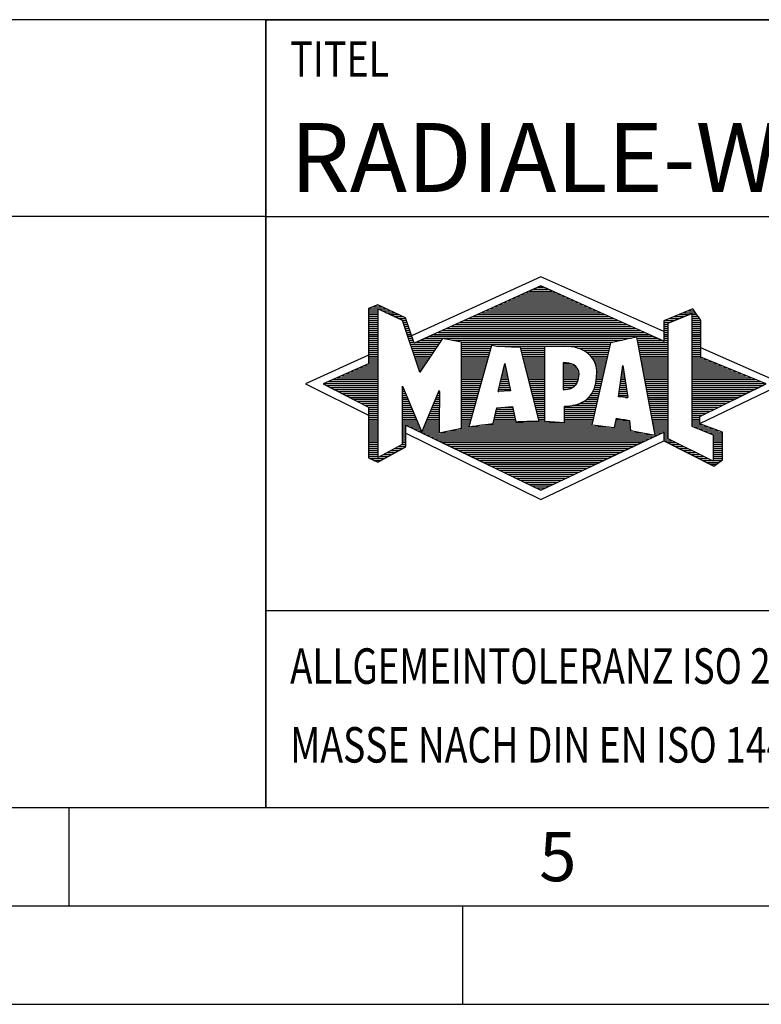
# Model space of a CAD drawing. Units: millimetres. Extents: x 0 to 420, y 0 to 297.
# Drawn here: x 208 to 245, y 0 to 50 of the extents above; entities that cross this region are included whole.
import ezdxf

# ---------------------------------------------------------------- set-up
doc = ezdxf.new("R2010")
doc.units = ezdxf.units.MM
doc.header["$LTSCALE"] = 23.1
doc.layers.add('608064586-000-00-ED1_FORMAT', color=7, linetype='CONTINUOUS')
doc.styles.get("Standard").update_dxf_attribs({"font": 'TXT.SHX', "width": 0.7})

# ---------------------------------------------------------------- blocks, each defined once
blk = doc.blocks.new('TITLEBLOCK_BL1', base_point=(315, 30))
at = {"layer": '608064586-000-00-ED1_FORMAT', "color": 7, "linetype": 'CONTINUOUS'}
for p, q in [((410, 50), (220, 50)), ((220, 10), (220, 50)), ((220, 40), (410, 40)), ((220, 20), (410, 20))]:
    blk.add_line(p, q, dxfattribs=at)
at = {"layer": '608064586-000-00-ED1_FORMAT', "color": 2, "linetype": 'CONTINUOUS', "width": 0.780952}
blk.add_text('TITEL', height=1.8, dxfattribs=at).set_placement((221.225, 47.1))
blk = doc.blocks.new('COPYRIGHT_BL2', base_point=(185, 30))
at = {"layer": '608064586-000-00-ED1_FORMAT', "color": 7, "linetype": 'CONTINUOUS'}
for p, q in [((220, 50), (150, 50)), ((220, 40), (150, 40))]:
    blk.add_line(p, q, dxfattribs=at)
blk = doc.blocks.new('FIRMENLOGO_BL3', base_point=(251.34, 30.061))
at = {"layer": '608064586-000-00-ED1_FORMAT', "color": 9, "linetype": 'CONTINUOUS'}
for p, q in [((233.95, 36.94), (227.391, 33.954)), ((240.202, 34.17), (233.95, 36.94)), ((232.937, 36.021), (234.973, 36.021)), ((233.157, 36.121), (234.751, 36.121)), ((233.378, 36.221), (234.528, 36.221)), ((233.598, 36.321), (234.305, 36.321)), ((233.819, 36.421), (234.083, 36.421)), ((225.666, 35.521), (225.692, 35.521)), ((231.834, 35.521), (236.087, 35.521)), ((232.055, 35.621), (235.864, 35.621)), ((232.275, 35.721), (235.641, 35.721)), ((232.496, 35.821), (235.419, 35.821)), ((232.716, 35.921), (235.196, 35.921)), ((225.207, 35.321), (226.109, 35.321)), ((225.207, 35.221), (225.683, 35.221)), ((225.207, 35.121), (225.683, 35.121)), ((225.207, 35.021), (225.683, 35.021)), ((225.431, 35.421), (225.901, 35.421)), ((225.884, 35.221), (226.318, 35.221)), ((226.093, 35.121), (226.526, 35.121)), ((226.302, 35.021), (226.735, 35.021)), ((230.732, 35.021), (237.2, 35.021)), ((230.952, 35.121), (236.977, 35.121)), ((231.173, 35.221), (236.754, 35.221)), ((231.393, 35.321), (236.532, 35.321)), ((231.614, 35.421), (236.309, 35.421)), ((240.409, 34.585), (241.61, 35.078)), ((240.961, 35.021), (241.472, 35.021)), ((241.202, 35.121), (241.804, 35.121)), ((241.444, 35.221), (241.738, 35.221)), ((241.61, 35.078), (241.61, 29.359)), ((241.61, 35.021), (241.873, 35.021)), ((225.208, 34.921), (225.683, 34.921)), ((225.208, 34.821), (225.683, 34.821)), ((225.208, 34.721), (225.683, 34.721)), ((225.208, 34.621), (225.683, 34.621)), ((225.208, 34.521), (225.683, 34.521)), ((226.512, 34.921), (226.943, 34.921)), ((226.721, 34.821), (227.089, 34.821)), ((226.93, 34.721), (227.124, 34.721)), ((226.972, 34.621), (227.158, 34.621)), ((227.005, 34.521), (227.193, 34.521)), ((229.63, 34.521), (238.313, 34.521)), ((229.85, 34.621), (238.09, 34.621)), ((230.071, 34.721), (237.868, 34.721)), ((230.291, 34.821), (237.645, 34.821)), ((230.511, 34.921), (237.422, 34.921)), ((240.203, 34.621), (240.497, 34.621)), ((240.203, 34.521), (240.409, 34.521)), ((240.236, 34.721), (240.74, 34.721)), ((240.409, 28.721), (240.409, 34.585)), ((240.478, 34.821), (240.984, 34.821)), ((240.719, 34.921), (241.228, 34.921)), ((241.61, 34.921), (241.943, 34.921)), ((241.61, 34.821), (242.013, 34.821)), ((241.61, 34.721), (242.079, 34.721)), ((241.61, 34.621), (242.079, 34.621)), ((241.61, 34.521), (242.079, 34.521)), ((225.208, 34.421), (225.683, 34.421)), ((225.208, 34.321), (225.683, 34.321)), ((225.208, 34.221), (225.683, 34.221)), ((225.208, 34.121), (225.683, 34.121)), ((225.208, 34.021), (225.683, 34.021)), ((227.038, 34.421), (227.228, 34.421)), ((227.072, 34.321), (227.263, 34.321)), ((227.105, 34.221), (227.298, 34.221)), ((227.138, 34.121), (227.333, 34.121)), ((227.172, 34.021), (227.368, 34.021)), ((228.527, 34.021), (239.426, 34.021)), ((228.748, 34.121), (239.203, 34.121)), ((228.968, 34.221), (238.981, 34.221)), ((229.189, 34.321), (238.758, 34.321)), ((229.409, 34.421), (238.535, 34.421)), ((240.202, 34.421), (240.409, 34.421)), ((240.202, 34.321), (240.409, 34.321)), ((240.202, 34.221), (240.409, 34.221)), ((240.202, 34.121), (240.409, 34.121)), ((240.202, 34.021), (240.409, 34.021)), ((241.61, 34.421), (242.079, 34.421)), ((241.61, 34.321), (242.079, 34.321)), ((241.61, 34.221), (242.079, 34.221)), ((241.61, 34.121), (242.079, 34.121)), ((241.61, 34.021), (242.079, 34.021)), ((225.208, 33.921), (225.683, 33.921)), ((225.208, 33.821), (225.683, 33.821)), ((225.208, 33.721), (225.683, 33.721)), ((225.208, 33.621), (225.683, 33.621)), ((225.209, 33.521), (225.683, 33.521)), ((227.205, 33.921), (227.403, 33.921)), ((227.238, 33.821), (227.438, 33.821)), ((227.272, 33.721), (227.473, 33.721)), ((227.305, 33.621), (227.507, 33.621)), ((227.338, 33.521), (228.77, 33.521)), ((227.645, 33.621), (228.838, 33.621)), ((227.866, 33.721), (228.906, 33.721)), ((228.086, 33.821), (238.536, 33.821)), ((228.307, 33.921), (239.649, 33.921)), ((229.456, 33.721), (238.079, 33.721)), ((229.93, 33.621), (237.602, 33.621)), ((229.93, 33.521), (237.477, 33.521)), ((238.844, 33.821), (239.871, 33.821)), ((238.863, 33.721), (240.094, 33.721)), ((238.882, 33.621), (240.409, 33.621)), ((238.9, 33.521), (240.409, 33.521)), ((240.202, 33.921), (240.409, 33.921)), ((240.202, 33.821), (240.409, 33.821)), ((240.202, 33.721), (240.409, 33.721)), ((241.61, 33.921), (242.079, 33.921)), ((241.61, 33.821), (242.079, 33.821)), ((241.61, 33.721), (242.079, 33.721)), ((241.61, 33.621), (242.079, 33.621)), ((241.61, 33.521), (242.079, 33.521)), ((225.209, 33.421), (225.683, 33.421)), ((225.209, 33.321), (225.683, 33.321)), ((225.209, 33.221), (225.683, 33.221)), ((225.209, 33.121), (225.683, 33.121)), ((225.209, 33.021), (225.683, 33.021)), ((227.372, 33.421), (228.702, 33.421)), ((227.405, 33.321), (228.635, 33.321)), ((227.438, 33.221), (228.567, 33.221)), ((227.472, 33.121), (228.499, 33.121)), ((227.505, 33.021), (228.431, 33.021)), ((229.93, 33.421), (231.442, 33.421)), ((229.93, 33.321), (231.414, 33.321)), ((229.93, 33.221), (231.386, 33.221)), ((229.93, 33.121), (231.358, 33.121)), ((229.93, 33.021), (231.33, 33.021)), ((231.722, 33.421), (237.454, 33.421)), ((232.925, 33.321), (234.139, 33.321)), ((232.951, 33.221), (234.139, 33.221)), ((232.976, 33.121), (234.139, 33.121)), ((233.001, 33.021), (234.139, 33.021)), ((235.819, 33.321), (237.431, 33.321)), ((236.074, 33.221), (237.409, 33.221)), ((236.251, 33.121), (237.386, 33.121)), ((236.379, 33.021), (237.363, 33.021)), ((238.919, 33.421), (240.409, 33.421)), ((238.938, 33.321), (240.409, 33.321)), ((238.956, 33.221), (240.409, 33.221)), ((238.975, 33.121), (240.409, 33.121)), ((238.994, 33.021), (240.409, 33.021)), ((241.61, 33.421), (242.079, 33.421)), ((241.61, 33.321), (242.079, 33.321)), ((241.61, 33.221), (242.079, 33.221)), ((241.61, 33.121), (242.079, 33.121)), ((241.61, 33.021), (242.079, 33.021)), ((246.227, 31.5), (242.079, 33.338)), ((225.209, 32.961), (222, 31.5)), ((225.189, 32.521), (225.683, 32.521)), ((225.209, 32.921), (225.683, 32.921)), ((225.209, 32.821), (225.683, 32.821)), ((225.209, 32.721), (225.683, 32.721)), ((225.209, 32.621), (225.683, 32.621)), ((227.538, 32.921), (228.364, 32.921)), ((227.571, 32.821), (228.296, 32.821)), ((227.605, 32.721), (228.228, 32.721)), ((227.638, 32.621), (228.161, 32.621)), ((227.671, 32.521), (228.093, 32.521)), ((229.93, 32.921), (231.303, 32.921)), ((229.93, 32.821), (231.275, 32.821)), ((229.93, 32.721), (231.247, 32.721)), ((229.93, 32.621), (231.219, 32.621)), ((229.93, 32.521), (231.191, 32.521)), ((231.789, 31.119), (232.121, 32.544)), ((232.116, 32.521), (232.126, 32.521)), ((232.121, 32.544), (232.418, 31.155)), ((233.027, 32.921), (234.139, 32.921)), ((233.052, 32.821), (234.139, 32.821)), ((233.078, 32.721), (234.139, 32.721)), ((233.103, 32.621), (234.139, 32.621)), ((233.128, 32.521), (234.139, 32.521)), ((235.084, 32.521), (235.515, 32.521)), ((236.479, 32.921), (237.34, 32.921)), ((236.564, 32.821), (237.317, 32.821)), ((236.626, 32.721), (237.295, 32.721)), ((236.679, 32.621), (237.272, 32.621)), ((236.719, 32.521), (237.249, 32.521)), ((239.012, 32.921), (240.409, 32.921)), ((239.031, 32.821), (240.409, 32.821)), ((239.05, 32.721), (240.409, 32.721)), ((239.068, 32.621), (240.409, 32.621)), ((239.087, 32.521), (240.409, 32.521)), ((241.61, 32.921), (242.079, 32.921)), ((241.61, 32.821), (242.171, 32.821)), ((241.61, 32.721), (242.415, 32.721)), ((241.61, 32.621), (242.659, 32.621)), ((241.61, 32.521), (242.904, 32.521)), ((224.068, 32.021), (225.683, 32.021)), ((224.292, 32.121), (225.683, 32.121)), ((224.516, 32.221), (225.683, 32.221)), ((224.74, 32.321), (225.683, 32.321)), ((224.965, 32.421), (225.683, 32.421)), ((227.705, 32.421), (228.025, 32.421)), ((227.738, 32.321), (227.957, 32.321)), ((227.771, 32.221), (227.89, 32.221)), ((227.805, 32.121), (227.822, 32.121)), ((229.93, 32.421), (231.163, 32.421)), ((229.93, 32.321), (231.135, 32.321)), ((229.93, 32.221), (231.107, 32.221)), ((229.93, 32.121), (231.079, 32.121)), ((229.93, 32.021), (231.051, 32.021)), ((231.999, 32.021), (232.233, 32.021)), ((232.023, 32.121), (232.212, 32.121)), ((232.046, 32.221), (232.19, 32.221)), ((232.069, 32.321), (232.169, 32.321)), ((232.092, 32.421), (232.147, 32.421)), ((233.154, 32.421), (234.139, 32.421)), ((233.179, 32.321), (234.139, 32.321)), ((233.204, 32.221), (234.14, 32.221)), ((233.23, 32.121), (234.14, 32.121)), ((233.255, 32.021), (234.14, 32.021)), ((235.085, 32.421), (235.705, 32.421)), ((235.085, 32.321), (235.799, 32.321)), ((235.086, 32.221), (235.852, 32.221)), ((235.086, 32.121), (235.88, 32.121)), ((235.087, 32.021), (235.895, 32.021)), ((236.749, 32.421), (237.226, 32.421)), ((236.77, 32.321), (237.204, 32.321)), ((236.785, 32.221), (237.181, 32.221)), ((236.788, 32.121), (237.158, 32.121)), ((236.791, 32.021), (237.135, 32.021)), ((237.892, 30.854), (238.118, 32.434)), ((238.059, 32.021), (238.182, 32.021)), ((238.073, 32.121), (238.167, 32.121)), ((238.087, 32.221), (238.151, 32.221)), ((238.101, 32.321), (238.135, 32.321)), ((238.116, 32.421), (238.12, 32.421)), ((238.118, 32.434), (238.373, 30.811)), ((239.106, 32.421), (240.409, 32.421)), ((239.124, 32.321), (240.409, 32.321)), ((239.143, 32.221), (240.409, 32.221)), ((239.162, 32.121), (240.409, 32.121)), ((239.18, 32.021), (240.409, 32.021)), ((241.61, 32.421), (243.148, 32.421)), ((241.61, 32.321), (243.393, 32.321)), ((241.61, 32.221), (243.637, 32.221)), ((241.61, 32.121), (243.882, 32.121)), ((241.61, 32.021), (244.126, 32.021)), ((222.947, 31.521), (225.683, 31.521)), ((223.171, 31.621), (225.683, 31.621)), ((223.395, 31.721), (225.683, 31.721)), ((223.62, 31.821), (225.683, 31.821)), ((223.844, 31.921), (225.683, 31.921)), ((229.93, 31.921), (231.024, 31.921)), ((229.93, 31.821), (230.996, 31.821)), ((229.93, 31.721), (230.968, 31.721)), ((229.93, 31.621), (230.94, 31.621)), ((229.93, 31.521), (230.912, 31.521)), ((231.883, 31.521), (232.34, 31.521)), ((231.906, 31.621), (232.318, 31.621)), ((231.929, 31.721), (232.297, 31.721)), ((231.953, 31.821), (232.276, 31.821)), ((231.976, 31.921), (232.254, 31.921)), ((233.281, 31.921), (234.14, 31.921)), ((233.306, 31.821), (234.14, 31.821)), ((233.331, 31.721), (234.14, 31.721)), ((233.357, 31.621), (234.14, 31.621)), ((233.382, 31.521), (234.14, 31.521)), ((235.088, 31.921), (235.895, 31.921)), ((235.088, 31.821), (235.883, 31.821)), ((235.089, 31.721), (235.862, 31.721)), ((235.089, 31.621), (235.828, 31.621)), ((235.09, 31.521), (235.776, 31.521)), ((236.736, 31.521), (237.021, 31.521)), ((236.752, 31.621), (237.044, 31.621)), ((236.767, 31.721), (237.067, 31.721)), ((236.778, 31.821), (237.09, 31.821)), ((236.785, 31.921), (237.112, 31.921)), ((237.987, 31.521), (238.261, 31.521)), ((238.002, 31.621), (238.245, 31.621)), ((238.016, 31.721), (238.23, 31.721)), ((238.03, 31.821), (238.214, 31.821)), ((238.044, 31.921), (238.198, 31.921)), ((239.199, 31.921), (240.409, 31.921)), ((239.218, 31.821), (240.409, 31.821)), ((239.236, 31.721), (240.409, 31.721)), ((239.255, 31.621), (240.409, 31.621)), ((239.274, 31.521), (240.409, 31.521)), ((241.61, 31.921), (244.37, 31.921)), ((241.61, 31.821), (244.615, 31.821)), ((241.61, 31.721), (244.859, 31.721)), ((241.61, 31.621), (245.104, 31.621)), ((241.61, 31.521), (245.348, 31.521)), ((222, 31.5), (225.209, 29.925)), ((223.056, 31.421), (225.683, 31.421)), ((223.251, 31.321), (225.683, 31.321)), ((223.447, 31.221), (225.683, 31.221)), ((223.642, 31.121), (225.683, 31.121)), ((223.837, 31.021), (225.683, 31.021)), ((226.94, 31.321), (226.966, 31.321)), ((226.94, 31.221), (227.007, 31.221)), ((226.94, 31.121), (227.049, 31.121)), ((226.94, 31.021), (227.091, 31.021)), ((228.736, 31.021), (228.801, 31.021)), ((228.778, 31.121), (228.801, 31.121)), ((229.93, 31.421), (230.884, 31.421)), ((229.93, 31.321), (230.856, 31.321)), ((229.93, 31.221), (230.828, 31.221)), ((229.93, 31.121), (230.8, 31.121)), ((229.93, 31.021), (230.772, 31.021)), ((232.418, 31.155), (231.789, 31.119)), ((231.789, 31.121), (231.821, 31.121)), ((231.813, 31.221), (232.404, 31.221)), ((231.836, 31.321), (232.383, 31.321)), ((231.859, 31.421), (232.361, 31.421)), ((233.407, 31.421), (234.14, 31.421)), ((233.433, 31.321), (234.14, 31.321)), ((233.458, 31.221), (234.14, 31.221)), ((233.483, 31.121), (234.14, 31.121)), ((233.509, 31.021), (234.14, 31.021)), ((235.091, 31.421), (235.698, 31.421)), ((235.091, 31.321), (235.572, 31.321)), ((236.542, 31.021), (236.907, 31.021)), ((236.599, 31.121), (236.93, 31.121)), ((236.642, 31.221), (236.953, 31.221)), ((236.681, 31.321), (236.976, 31.321)), ((236.709, 31.421), (236.999, 31.421)), ((237.916, 31.021), (238.34, 31.021)), ((237.93, 31.121), (238.324, 31.121)), ((237.944, 31.221), (238.308, 31.221)), ((237.959, 31.321), (238.293, 31.321)), ((237.973, 31.421), (238.277, 31.421)), ((239.292, 31.421), (240.409, 31.421)), ((239.311, 31.321), (240.409, 31.321)), ((239.329, 31.221), (240.409, 31.221)), ((239.348, 31.121), (240.409, 31.121)), ((239.367, 31.021), (240.409, 31.021)), ((241.61, 31.421), (245.235, 31.421)), ((241.61, 31.321), (245.03, 31.321)), ((241.61, 31.221), (244.825, 31.221)), ((241.61, 31.121), (244.62, 31.121)), ((241.61, 31.021), (244.414, 31.021)), ((242.018, 29.489), (246.227, 31.5)), ((224.033, 30.921), (225.683, 30.921)), ((224.228, 30.821), (225.683, 30.821)), ((224.424, 30.721), (225.683, 30.721)), ((224.619, 30.621), (225.683, 30.621)), ((224.815, 30.521), (225.683, 30.521)), ((226.94, 30.921), (227.133, 30.921)), ((226.94, 30.821), (227.174, 30.821)), ((226.94, 30.721), (227.216, 30.721)), ((226.94, 30.621), (227.258, 30.621)), ((226.94, 30.521), (227.299, 30.521)), ((228.525, 30.521), (228.801, 30.521)), ((228.567, 30.621), (228.801, 30.621)), ((228.609, 30.721), (228.801, 30.721)), ((228.651, 30.821), (228.801, 30.821)), ((228.694, 30.921), (228.801, 30.921)), ((229.93, 30.921), (230.745, 30.921)), ((229.93, 30.821), (230.717, 30.821)), ((229.93, 30.721), (230.689, 30.721)), ((229.93, 30.621), (230.661, 30.621)), ((229.93, 30.521), (230.633, 30.521)), ((233.534, 30.921), (234.14, 30.921)), ((233.56, 30.821), (234.14, 30.821)), ((233.585, 30.721), (234.14, 30.721)), ((233.61, 30.621), (234.141, 30.621)), ((233.636, 30.521), (234.141, 30.521)), ((235.949, 30.521), (236.794, 30.521)), ((236.146, 30.621), (236.816, 30.621)), ((236.283, 30.721), (236.839, 30.721)), ((236.389, 30.821), (236.862, 30.821)), ((236.477, 30.921), (236.885, 30.921)), ((238.373, 30.811), (237.892, 30.854)), ((237.902, 30.921), (238.355, 30.921)), ((238.257, 30.821), (238.371, 30.821)), ((239.385, 30.921), (240.409, 30.921)), ((239.404, 30.821), (240.409, 30.821)), ((239.423, 30.721), (240.409, 30.721)), ((239.441, 30.621), (240.409, 30.621)), ((239.46, 30.521), (240.409, 30.521)), ((241.61, 30.921), (244.209, 30.921)), ((241.61, 30.821), (244.004, 30.821)), ((241.61, 30.721), (243.799, 30.721)), ((241.61, 30.621), (243.593, 30.621)), ((241.61, 30.521), (243.388, 30.521)), ((225.01, 30.421), (225.683, 30.421)), ((225.205, 30.321), (225.683, 30.321)), ((225.209, 30.221), (225.683, 30.221)), ((225.209, 30.121), (225.683, 30.121)), ((225.209, 30.021), (225.683, 30.021)), ((226.94, 30.421), (227.341, 30.421)), ((226.94, 30.321), (227.383, 30.321)), ((226.94, 30.221), (227.424, 30.221)), ((226.94, 30.121), (227.466, 30.121)), ((226.94, 30.021), (227.508, 30.021)), ((228.314, 30.021), (228.8, 30.021)), ((228.356, 30.121), (228.801, 30.121)), ((228.398, 30.221), (228.801, 30.221)), ((228.441, 30.321), (228.801, 30.321)), ((228.483, 30.421), (228.801, 30.421)), ((229.93, 30.421), (230.605, 30.421)), ((229.93, 30.321), (230.577, 30.321)), ((229.93, 30.221), (230.549, 30.221)), ((229.93, 30.121), (230.521, 30.121)), ((229.93, 30.021), (230.493, 30.021)), ((231.651, 30.021), (232.592, 30.021)), ((231.674, 30.121), (232.571, 30.121)), ((231.697, 30.221), (232.55, 30.221)), ((232.145, 30.321), (232.529, 30.321)), ((233.661, 30.421), (234.141, 30.421)), ((233.686, 30.321), (234.141, 30.321)), ((233.712, 30.221), (234.141, 30.221)), ((233.737, 30.121), (234.141, 30.121)), ((233.762, 30.021), (234.141, 30.021)), ((235.149, 30.121), (236.702, 30.121)), ((235.149, 30.021), (236.68, 30.021)), ((235.15, 30.321), (236.748, 30.321)), ((235.15, 30.221), (236.725, 30.221)), ((235.583, 30.421), (236.771, 30.421)), ((239.479, 30.421), (240.409, 30.421)), ((239.497, 30.321), (240.409, 30.321)), ((239.516, 30.221), (240.409, 30.221)), ((239.535, 30.121), (240.409, 30.121)), ((239.553, 30.021), (240.409, 30.021)), ((241.61, 30.421), (243.183, 30.421)), ((241.61, 30.321), (242.978, 30.321)), ((241.61, 30.221), (242.772, 30.221)), ((241.61, 30.121), (242.567, 30.121)), ((241.61, 30.021), (242.362, 30.021)), ((225.209, 29.921), (225.683, 29.921)), ((225.209, 29.821), (225.683, 29.821)), ((225.209, 29.721), (225.683, 29.721)), ((225.209, 29.621), (225.683, 29.621)), ((225.209, 29.521), (225.683, 29.521)), ((226.94, 29.921), (227.549, 29.921)), ((226.94, 29.821), (227.591, 29.821)), ((226.94, 29.721), (227.633, 29.721)), ((226.94, 29.621), (227.675, 29.621)), ((226.94, 29.521), (227.716, 29.521)), ((228.103, 29.521), (228.799, 29.521)), ((228.145, 29.621), (228.799, 29.621)), ((228.188, 29.721), (228.8, 29.721)), ((228.23, 29.821), (228.8, 29.821)), ((228.272, 29.921), (228.8, 29.921)), ((229.93, 29.921), (230.466, 29.921)), ((229.93, 29.821), (230.438, 29.821)), ((229.93, 29.721), (230.41, 29.721)), ((229.93, 29.621), (230.382, 29.621)), ((229.93, 29.521), (230.354, 29.521)), ((231.536, 29.521), (236.566, 29.521)), ((231.559, 29.621), (232.676, 29.621)), ((231.582, 29.721), (232.655, 29.721)), ((231.605, 29.821), (232.634, 29.821)), ((231.628, 29.921), (232.613, 29.921)), ((233.788, 29.921), (234.141, 29.921)), ((233.813, 29.821), (234.141, 29.821)), ((233.839, 29.721), (234.141, 29.721)), ((233.864, 29.621), (234.141, 29.621)), ((235.148, 29.821), (236.634, 29.821)), ((235.148, 29.721), (236.611, 29.721)), ((235.148, 29.621), (236.589, 29.621)), ((235.149, 29.921), (236.657, 29.921)), ((237.744, 29.521), (238.461, 29.521)), ((237.763, 29.621), (238.45, 29.621)), ((237.782, 29.721), (238.003, 29.721)), ((239.572, 29.921), (240.409, 29.921)), ((239.591, 29.821), (240.409, 29.821)), ((239.609, 29.721), (240.409, 29.721)), ((239.628, 29.621), (240.409, 29.621)), ((239.647, 29.521), (240.409, 29.521)), ((241.61, 29.921), (242.156, 29.921)), ((241.61, 29.821), (242.023, 29.821)), ((241.61, 29.721), (242.023, 29.721)), ((241.61, 29.621), (242.022, 29.621)), ((241.61, 29.521), (242.022, 29.521)), ((225.208, 29.321), (225.683, 29.321)), ((225.208, 29.221), (225.683, 29.221)), ((225.208, 29.121), (225.683, 29.121)), ((225.208, 29.021), (225.683, 29.021)), ((225.209, 29.421), (225.683, 29.421)), ((226.94, 29.421), (227.758, 29.421)), ((226.94, 29.321), (227.104, 29.321)), ((226.94, 29.221), (227.104, 29.221)), ((226.94, 29.121), (227.104, 29.121)), ((226.94, 29.021), (227.104, 29.021)), ((227.299, 29.321), (227.8, 29.321)), ((227.505, 29.221), (227.841, 29.221)), ((227.712, 29.121), (227.883, 29.121)), ((227.919, 29.021), (228.796, 29.021)), ((227.935, 29.121), (228.797, 29.121)), ((227.977, 29.221), (228.797, 29.221)), ((228.019, 29.321), (228.798, 29.321)), ((228.061, 29.421), (228.798, 29.421)), ((228.837, 29.021), (239.139, 29.021)), ((229.303, 29.121), (238.626, 29.121)), ((229.769, 29.221), (238.495, 29.221)), ((229.93, 29.421), (230.326, 29.421)), ((229.93, 29.321), (230.298, 29.321)), ((230.301, 29.321), (237.428, 29.321)), ((230.956, 29.421), (236.572, 29.421)), ((237.706, 29.321), (238.484, 29.321)), ((237.725, 29.421), (238.472, 29.421)), ((239.665, 29.421), (240.409, 29.421)), ((239.684, 29.321), (240.409, 29.321)), ((239.703, 29.221), (240.409, 29.221)), ((239.721, 29.121), (240.409, 29.121)), ((239.74, 29.021), (240.115, 29.021)), ((240.202, 29.021), (240.409, 29.021)), ((241.61, 29.421), (242.183, 29.421)), ((241.61, 29.359), (242.698, 28.918)), ((241.704, 29.321), (242.448, 29.321)), ((241.951, 29.221), (242.713, 29.221)), ((242.197, 29.121), (242.978, 29.121)), ((242.444, 29.021), (243.168, 29.021)), ((225.208, 28.921), (225.683, 28.921)), ((225.208, 28.821), (225.683, 28.821)), ((225.208, 28.721), (225.683, 28.721)), ((225.208, 28.621), (225.683, 28.621)), ((225.208, 28.521), (225.683, 28.521)), ((226.94, 28.921), (227.104, 28.921)), ((226.94, 28.821), (227.104, 28.821)), ((226.94, 28.721), (227.104, 28.721)), ((226.94, 28.621), (227.104, 28.621)), ((226.94, 28.521), (227.104, 28.521)), ((227.104, 28.995), (233.95, 25.634)), ((228.125, 28.921), (239.653, 28.921)), ((228.332, 28.821), (239.692, 28.821)), ((228.539, 28.721), (239.481, 28.721)), ((228.745, 28.621), (239.27, 28.621)), ((228.952, 28.521), (239.058, 28.521)), ((233.95, 25.634), (240.201, 28.621)), ((239.759, 28.921), (239.903, 28.921)), ((240.202, 28.921), (240.409, 28.921)), ((240.202, 28.821), (240.409, 28.821)), ((240.202, 28.721), (240.409, 28.721)), ((240.203, 28.621), (240.609, 28.621)), ((240.392, 28.521), (240.809, 28.521)), ((242.698, 27.576), (240.409, 28.721)), ((242.69, 28.921), (243.168, 28.921)), ((242.698, 28.918), (242.698, 27.576)), ((242.698, 28.821), (243.168, 28.821)), ((242.698, 28.721), (243.168, 28.721)), ((242.698, 28.621), (243.168, 28.621)), ((242.698, 28.521), (243.168, 28.521)), ((225.207, 28.021), (225.683, 28.021)), ((225.208, 28.421), (225.683, 28.421)), ((225.208, 28.321), (225.683, 28.321)), ((225.208, 28.221), (225.683, 28.221)), ((225.208, 28.121), (225.683, 28.121)), ((226.155, 28.021), (226.573, 28.021)), ((226.338, 28.121), (226.752, 28.121)), ((226.522, 28.221), (226.932, 28.221)), ((226.706, 28.321), (227.104, 28.321)), ((226.889, 28.421), (227.104, 28.421)), ((229.159, 28.421), (238.847, 28.421)), ((229.365, 28.321), (238.636, 28.321)), ((229.572, 28.221), (238.425, 28.221)), ((229.779, 28.121), (238.213, 28.121)), ((229.986, 28.021), (238.002, 28.021)), ((240.588, 28.421), (241.009, 28.421)), ((240.784, 28.321), (241.209, 28.321)), ((240.98, 28.221), (241.409, 28.221)), ((241.176, 28.121), (241.609, 28.121)), ((241.372, 28.021), (241.809, 28.021)), ((242.698, 28.421), (243.168, 28.421)), ((242.698, 28.321), (243.168, 28.321)), ((242.698, 28.221), (243.168, 28.221)), ((242.698, 28.121), (243.168, 28.121)), ((242.698, 28.021), (243.168, 28.021)), ((225.207, 27.921), (225.683, 27.921)), ((225.207, 27.821), (225.683, 27.821)), ((225.282, 27.721), (226.036, 27.721)), ((225.482, 27.621), (225.856, 27.621)), ((225.788, 27.821), (226.215, 27.821)), ((225.971, 27.921), (226.394, 27.921)), ((230.192, 27.921), (237.791, 27.921)), ((230.399, 27.821), (237.58, 27.821)), ((230.606, 27.721), (237.369, 27.721)), ((230.812, 27.621), (237.157, 27.621)), ((231.019, 27.521), (236.946, 27.521)), ((241.568, 27.921), (242.009, 27.921)), ((241.765, 27.821), (242.209, 27.821)), ((241.961, 27.721), (242.409, 27.721)), ((242.157, 27.621), (242.609, 27.621)), ((242.353, 27.521), (242.996, 27.521)), ((242.698, 27.921), (243.168, 27.921)), ((242.698, 27.821), (243.168, 27.821)), ((242.698, 27.721), (243.168, 27.721)), ((242.698, 27.621), (243.128, 27.621)), ((231.226, 27.421), (236.735, 27.421)), ((231.432, 27.321), (236.524, 27.321)), ((231.639, 27.221), (236.312, 27.221)), ((231.846, 27.121), (236.101, 27.121)), ((232.052, 27.021), (235.89, 27.021)), ((242.549, 27.421), (242.864, 27.421)), ((232.259, 26.921), (235.679, 26.921)), ((232.466, 26.821), (235.467, 26.821)), ((232.672, 26.721), (235.256, 26.721)), ((232.879, 26.621), (235.045, 26.621)), ((233.086, 26.521), (234.834, 26.521)), ((233.292, 26.421), (234.622, 26.421)), ((233.499, 26.321), (234.411, 26.321)), ((233.706, 26.221), (234.2, 26.221)), ((233.912, 26.121), (233.989, 26.121))]:
    blk.add_line(p, q, dxfattribs=at)
for points, knots in [([(240.203, 28.618), (240.203, 28.618), (240.202, 29.062), (240.202, 29.062), (240.202, 29.062), (233.95, 26.103), (233.95, 26.103), (233.95, 26.103), (227.104, 29.415), (227.104, 29.415), (227.104, 29.415), (227.104, 28.317), (227.104, 28.317), (227.104, 28.317), (225.68, 27.522), (225.68, 27.522), (225.68, 27.522), (225.207, 27.758), (225.207, 27.758), (225.207, 27.758), (225.209, 30.319), (225.209, 30.319), (225.209, 30.319), (222.901, 31.5), (222.901, 31.5), (222.901, 31.5), (225.209, 32.53), (225.209, 32.53), (225.209, 32.53), (225.207, 35.326), (225.207, 35.326), (225.207, 35.326), (225.68, 35.527), (225.68, 35.527), (225.68, 35.527), (227.076, 34.857), (227.076, 34.857), (227.076, 34.857), (227.526, 33.567), (227.526, 33.567), (227.526, 33.567), (233.95, 36.481), (233.95, 36.481), (233.95, 36.481), (240.202, 33.672), (240.202, 33.672), (240.202, 33.672), (240.203, 34.707), (240.203, 34.707), (240.203, 34.707), (241.676, 35.317), (241.676, 35.317), (241.68, 35.29), (242.079, 34.726), (242.079, 34.726), (242.079, 34.726), (242.079, 32.858), (242.079, 32.858), (242.079, 32.858), (245.398, 31.5), (245.398, 31.5), (245.398, 31.5), (242.023, 29.856), (242.023, 29.856), (242.023, 29.856), (242.022, 29.482), (242.022, 29.482), (242.022, 29.482), (243.168, 29.049), (243.168, 29.049), (243.168, 29.049), (243.168, 27.651), (243.168, 27.651), (243.168, 27.651), (242.737, 27.325), (242.737, 27.325), (242.737, 27.325), (240.203, 28.618), (240.203, 28.618)], [0, 0, 0, 0, 1, 1, 1, 2, 2, 2, 3, 3, 3, 4, 4, 4, 5, 5, 5, 6, 6, 6, 7, 7, 7, 8, 8, 8, 9, 9, 9, 10, 10, 10, 11, 11, 11, 12, 12, 12, 13, 13, 13, 14, 14, 14, 15, 15, 15, 16, 16, 16, 17, 17, 17, 18, 18, 18, 19, 19, 19, 20, 20, 20, 21, 21, 21, 22, 22, 22, 23, 23, 23, 24, 24, 24, 25, 25, 25, 26, 26, 26, 26]), ([(227.81, 32.104), (227.81, 32.104), (228.97, 33.817), (228.97, 33.817), (228.97, 33.817), (229.93, 33.628), (229.93, 33.628), (229.93, 33.628), (229.93, 29.256), (229.93, 29.256), (229.93, 29.256), (228.796, 29.012), (228.796, 29.012), (228.796, 29.012), (228.809, 31.186), (228.799, 31.172), (228.799, 31.172), (227.909, 29.059), (227.909, 29.059), (227.909, 29.059), (226.94, 31.383), (226.94, 31.383), (226.94, 31.383), (226.94, 28.449), (226.94, 28.449), (226.94, 28.449), (225.683, 27.764), (225.683, 27.764), (225.683, 27.764), (225.683, 35.317), (225.683, 35.317), (225.683, 35.317), (226.94, 34.716), (226.94, 34.716), (226.94, 34.716), (227.81, 32.104), (227.81, 32.104)], [0, 0, 0, 0, 1, 1, 1, 2, 2, 2, 3, 3, 3, 4, 4, 4, 5, 5, 5, 6, 6, 6, 7, 7, 7, 8, 8, 8, 9, 9, 9, 10, 10, 10, 11, 11, 11, 12, 12, 12, 12]), ([(239.763, 28.9), (239.763, 28.9), (238.503, 29.145), (238.503, 29.145), (238.503, 29.145), (238.446, 29.651), (238.446, 29.651), (238.249, 29.696), (237.99, 29.708), (237.79, 29.763), (237.79, 29.763), (237.699, 29.285), (237.699, 29.285), (237.219, 29.349), (237.034, 29.373), (236.544, 29.424), (236.544, 29.424), (237.494, 33.598), (237.494, 33.598), (238.105, 33.715), (238.832, 33.889), (238.832, 33.889), (238.832, 33.889), (239.763, 28.9), (239.763, 28.9)], [0, 0, 0, 0, 1, 1, 1, 2, 2, 2, 3, 3, 3, 4, 4, 4, 5, 5, 5, 6, 6, 6, 7, 7, 7, 8, 8, 8, 8]), ([(232.916, 33.358), (232.916, 33.358), (233.867, 29.607), (233.867, 29.607), (233.502, 29.612), (232.941, 29.61), (232.686, 29.577), (232.686, 29.577), (232.522, 30.353), (232.522, 30.353), (232.522, 30.353), (231.712, 30.284), (231.712, 30.284), (231.712, 30.284), (231.528, 29.489), (231.528, 29.489), (231.235, 29.448), (230.826, 29.42), (230.298, 29.32), (230.298, 29.32), (231.451, 33.453), (231.451, 33.453), (232.032, 33.375), (232.197, 33.385), (232.916, 33.358)], [0, 0, 0, 0, 1, 1, 1, 2, 2, 2, 3, 3, 3, 4, 4, 4, 5, 5, 5, 6, 6, 6, 7, 7, 7, 8, 8, 8, 8]), ([(236.792, 32.027), (236.771, 31.537), (236.704, 30.382), (235.15, 30.382), (235.15, 30.382), (235.147, 29.544), (235.147, 29.544), (235.147, 29.544), (234.141, 29.619), (234.141, 29.619), (234.141, 29.619), (234.139, 33.384), (234.139, 33.384), (234.139, 33.384), (235.093, 33.414), (235.093, 33.414), (236.207, 33.433), (236.826, 32.833), (236.792, 32.027)], [0, 0, 0, 0, 1, 1, 1, 2, 2, 2, 3, 3, 3, 4, 4, 4, 5, 5, 5, 6, 6, 6, 6]), ([(235.9, 31.974), (235.861, 31.105), (235.092, 31.227), (235.092, 31.227), (235.092, 31.227), (235.084, 32.579), (235.084, 32.579), (235.479, 32.569), (235.878, 32.505), (235.9, 31.974)], [0, 0, 0, 0, 1, 1, 1, 2, 2, 2, 3, 3, 3, 3])]:
    blk.add_open_spline(points, degree=3, knots=knots, dxfattribs=at)
blk = doc.blocks.new('TITLEBLOCK_ELEMENTS_BL4', base_point=(242.969, 15))
at = {"layer": '608064586-000-00-ED1_FORMAT', "color": 3, "linetype": 'CONTINUOUS'}
blk.add_circle((263.464, 13.175), 1.25, dxfattribs=at)
at = {"layer": '608064586-000-00-ED1_FORMAT', "color": 2, "linetype": 'CONTINUOUS'}
for s, width, p in [('ALLGEMEINTOLERANZ ISO 2768-fH', 0.760263, (221.225, 16.275)), ('MASSE NACH DIN EN ISO 14405-1', 0.770936, (221.225, 12.275)), ('E', 0.714286, (263.082, 12.275))]:
    blk.add_text(s, height=1.8, dxfattribs=dict(at, width=width)).set_placement(p)

msp = doc.modelspace()

# ---------------------------------------------------------------- linework, layer by layer
at = {"layer": '608064586-000-00-ED1_FORMAT', "color": 3, "linetype": 'CONTINUOUS'}
for p, q in [((220, 50), (410, 50)), ((220, 50), (220, 10)), ((210, 10), (210, 5)), ((220, 10), (410, 10)), ((15, 5), (415, 5)), ((230, 0), (230, 5)), ((0, 0), (420, 0))]:
    msp.add_line(p, q, dxfattribs=at)
at = {"layer": '608064586-000-00-ED1_FORMAT', "color": 7, "linetype": 'CONTINUOUS'}
msp.add_line((20, 10), (410, 10), dxfattribs=at)

# ---------------------------------------------------------------- block references
at = {"layer": '608064586-000-00-ED1_FORMAT', "color": 3, "linetype": 'CONTINUOUS'}
for name, p in [('TITLEBLOCK_BL1', (315, 30)), ('COPYRIGHT_BL2', (185, 30)), ('FIRMENLOGO_BL3', (251.3398, 30.0614)), ('TITLEBLOCK_ELEMENTS_BL4', (242.9694, 15))]:
    msp.add_blockref(name, p, dxfattribs=at)

# ---------------------------------------------------------------- texts
at = {"layer": '608064586-000-00-ED1_FORMAT', "color": 7, "linetype": 'CONTINUOUS', "insert": (221.225, 44.75), "char_height": 3.5, "width": 251.625, "attachment_point": 1, "line_spacing_factor": 0.9}
msp.add_mtext('RADIALE-WENDESCHNEIDPLATTE AUS HM, UNBESCHICHTET, FRAESPROGRA', dxfattribs=at)
at = {"layer": '608064586-000-00-ED1_FORMAT', "color": 2, "linetype": 'CONTINUOUS', "insert": (233.869, 8.75), "char_height": 2.5, "width": 3.392857, "attachment_point": 1, "line_spacing_factor": 0.9}
msp.add_mtext('5', dxfattribs=at)

doc.saveas('drawing.dxf')
